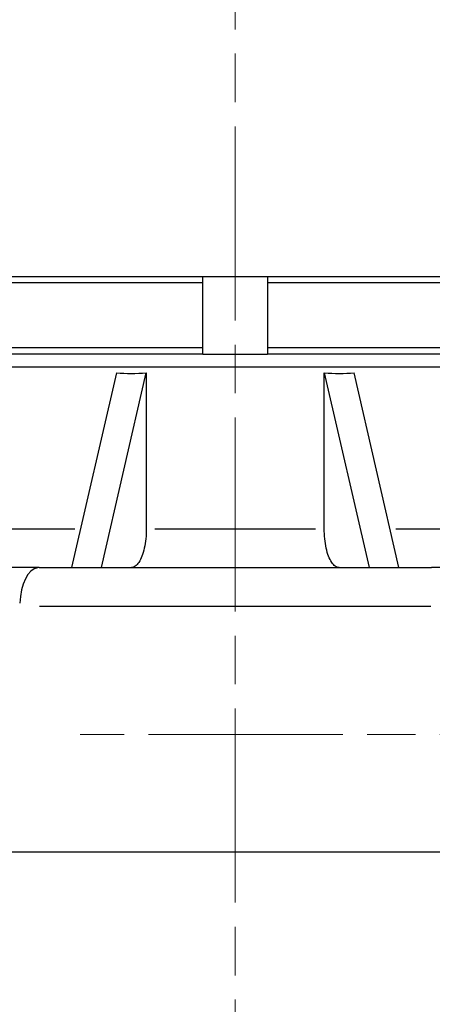
# Model space of a CAD drawing. Units: millimetres. Extents: x 0 to 875, y 0 to 325.
# Drawn here: x 313 to 345, y 98 to 174 of the extents above; entities that cross this region are included whole.
import ezdxf

# ---------------------------------------------------------------- set-up
doc = ezdxf.new("R2010")
doc.units = ezdxf.units.MM
doc.header["$LTSCALE"] = 2.5
doc.linetypes.add('AM_ISO08W050x2', pattern=[9, 6, -0.75, 1.5, -0.75])
for name, color, linetype, lineweight in [('AM_0', 2, 'Continuous', 40), ('AM_4', 3, 'Continuous', 25), ('AM_7', 4, 'AM_ISO08W050x2', 18)]:
    doc.layers.add(name, color=color, linetype=linetype, lineweight=lineweight)

msp = doc.modelspace()

# ---------------------------------------------------------------- linework, layer by layer
at = {"layer": 'AM_0'}
msp.add_arc((360.512, 118.565), 40, 244.37368, 108.66292, dxfattribs=at)
at = {"layer": 'AM_4'}
for p, q in [((309.365, 153.965), (350.059, 153.965)), ((327.212, 147.965), (327.212, 153.965)), ((332.212, 153.965), (332.212, 147.965)), ((327.212, 153.465), (308.861, 153.465)), ((350.563, 153.465), (332.212, 153.465)), ((308.861, 148.465), (327.212, 148.465)), ((332.212, 148.465), (350.563, 148.465)), ((327.212, 147.965), (309.365, 147.965)), ((327.212, 147.965), (332.212, 147.965)), ((350.059, 147.965), (332.212, 147.965)), ((350.712, 146.965), (308.712, 146.965)), ((320.535, 146.527), (317.077, 131.465)), ((319.386, 131.465), (322.845, 146.527)), ((322.845, 146.527), (322.845, 134.465)), ((336.579, 134.465), (336.579, 146.527)), ((336.579, 146.527), (340.038, 131.465)), ((342.347, 131.465), (338.889, 146.527)), ((311.065, 134.465), (317.326, 134.465)), ((323.51, 134.465), (335.915, 134.465)), ((342.098, 134.465), (348.359, 134.465)), ((314.56, 131.465), (306.908, 131.465)), ((314.56, 131.465), (344.864, 131.465)), ((352.517, 131.465), (344.864, 131.465)), ((344.821, 128.465), (314.603, 128.465)), ((359.003, 109.465), (296.212, 109.465))]:
    msp.add_line(p, q, dxfattribs=at)
at = {"layer": 'AM_4', "flags": 128}
for points in [[(322.845, 134.465), (322.842, 134.275), (322.834, 134.079), (322.821, 133.88), (322.804, 133.684), (322.783, 133.494), (322.757, 133.316), (322.727, 133.144), (322.691, 132.97), (322.65, 132.799), (322.605, 132.636), (322.557, 132.482), (322.508, 132.343), (322.454, 132.214), (322.396, 132.09), (322.333, 131.973), (322.267, 131.866), (322.201, 131.772), (322.135, 131.693), (322.067, 131.627), (321.994, 131.571), (321.919, 131.526), (321.843, 131.493), (321.768, 131.472), (321.695, 131.465)], [(337.729, 131.465), (337.657, 131.472), (337.581, 131.493), (337.505, 131.526), (337.43, 131.571), (337.358, 131.627), (337.289, 131.693), (337.223, 131.772), (337.157, 131.866), (337.092, 131.973), (337.029, 132.09), (336.97, 132.214), (336.916, 132.343), (336.867, 132.482), (336.819, 132.636), (336.775, 132.799), (336.734, 132.97), (336.697, 133.144), (336.667, 133.316), (336.642, 133.494), (336.62, 133.684), (336.603, 133.88), (336.59, 134.079), (336.582, 134.275), (336.579, 134.465)]]:
    msp.add_lwpolyline(points, dxfattribs=at)
at = {"layer": 'AM_4'}
for radius, start, end in [(38.5, 243.29797, 109.41861), (38.5, 243.29797, 109.41861), (38.421, 243.23851, 109.46028), (36.922, 242.05926, 106.50727)]:
    msp.add_arc((360.512, 118.565), radius, start, end, dxfattribs=at)
for centre, major_axis, ratio, start_param, end_param in [((329.712, 181.465), (11.106, 34.527), 0.516204, 3.246569, 3.365687), ((329.712, 181.465), (-11.106, 34.527), 0.516204, 2.917498, 3.036616), ((314.56, 128.465), (0, 3), 0.496786, 0.07854, 1.492257)]:
    msp.add_ellipse(centre, major_axis=major_axis, ratio=ratio, start_param=start_param, end_param=end_param, dxfattribs=at)
at = {"layer": 'AM_7'}
for p, q in [((329.712, 300.565), (329.712, 57.565)), ((360.512, 118.565), (317.739, 118.565))]:
    msp.add_line(p, q, dxfattribs=at)

doc.saveas('drawing.dxf')
